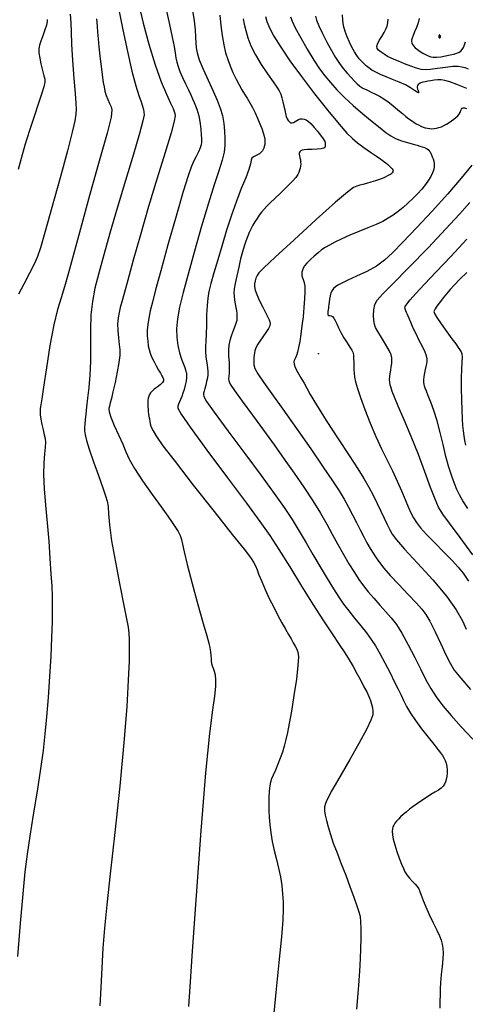
# Model space of a CAD drawing. Extents: x 362093 to 365293, y 1021863 to 1024863.
# Drawn here: x 363310 to 363384, y 1022897 to 1023061 of the extents above; entities that cross this region are included whole.
import ezdxf

# ---------------------------------------------------------------- set-up
doc = ezdxf.new("R2010")
doc.units = 0
doc.header["$MEASUREMENT"] = 0
doc.layers.add('INDEX', color=1, linetype='CONTINUOUS')
doc.layers.add('INTER', color=33, linetype='CONTINUOUS')

msp = doc.modelspace()

# ---------------------------------------------------------------- linework, layer by layer
at = {"layer": 'INDEX', "color": 1, "linetype": 'CONTINUOUS'}
for points, elevation in [([(363330.19, 1023062.85), (363330.87, 1023060), (363331.8, 1023056.51), (363332.84, 1023053.07), (363332.84, 1023053.07), (363333.84, 1023050.28), (363334.73, 1023048.18), (363335.41, 1023046.72), (363335.41, 1023046.72), (363335.83, 1023045.83), (363336.04, 1023045.31), (363336.15, 1023044.99), (363336.15, 1023044.99), (363336.19, 1023044.61), (363336.03, 1023043.71), (363335.51, 1023041.79), (363335.51, 1023041.79), (363334.52, 1023038.51), (363333.21, 1023034.23), (363331.77, 1023029.49), (363331.77, 1023029.49), (363330.41, 1023024.8), (363329.22, 1023020.59), (363328.29, 1023017.24), (363328.29, 1023017.24), (363327.68, 1023015.02), (363327.3, 1023013.65), (363327.05, 1023012.72), (363327.05, 1023012.72), (363326.84, 1023011.88), (363326.68, 1023011), (363326.6, 1023010), (363326.6, 1023010), (363326.64, 1023008.85), (363326.74, 1023007.65), (363326.86, 1023006.56), (363326.86, 1023006.56), (363326.95, 1023005.65), (363326.96, 1023004.73), (363326.83, 1023003.57), (363326.83, 1023003.57), (363326.55, 1023001.99), (363326.18, 1023000.24), (363325.83, 1022998.68), (363325.83, 1022998.68), (363325.57, 1022997.55), (363325.38, 1022996.81), (363325.25, 1022996.3), (363325.25, 1022996.3), (363325.17, 1022995.86), (363325.21, 1022995.31), (363325.49, 1022994.42), (363325.49, 1022994.42), (363326.06, 1022993.07), (363326.77, 1022991.48), (363327.45, 1022989.94), (363327.45, 1022989.94), (363327.97, 1022988.67), (363328.53, 1022987.43), (363329.41, 1022985.89), (363329.41, 1022985.89), (363330.76, 1022983.84), (363332.35, 1022981.58), (363333.84, 1022979.52), (363333.84, 1022979.52), (363334.94, 1022977.99), (363335.71, 1022976.91), (363336.25, 1022976.1), (363336.25, 1022976.1), (363336.67, 1022975.41), (363337, 1022974.76), (363337.23, 1022974.1), (363337.23, 1022974.1), (363337.41, 1022973.3), (363337.67, 1022972.04), (363338.17, 1022969.93), (363338.17, 1022969.93), (363339, 1022966.79), (363339.98, 1022963.25), (363340.86, 1022960.13), (363340.86, 1022960.13), (363341.45, 1022958.06), (363341.78, 1022956.84), (363341.96, 1022956.06), (363341.96, 1022956.06), (363342.07, 1022955.38), (363342.14, 1022954.77), (363342.17, 1022954.24), (363342.2, 1022953.81), (363342.24, 1022953.44), (363342.33, 1022953.08), (363342.33, 1022953.08), (363342.49, 1022952.68), (363342.67, 1022952.19), (363342.83, 1022951.57), (363342.83, 1022951.57), (363342.91, 1022950.75), (363342.88, 1022949.61), (363342.72, 1022948.03), (363342.72, 1022948.03), (363342.39, 1022945.71), (363341.91, 1022941.79), (363341.26, 1022935.23), (363341.26, 1022935.23), (363340.47, 1022925.6), (363339.68, 1022914.86), (363339.03, 1022905.57), (363339.03, 1022905.57), (363338.62, 1022899.64), (363338.41, 1022896.38)], 2400), ([(363351.21, 1023061.1), (363351.45, 1023060.3), (363351.89, 1023059.26), (363352.63, 1023057.86), (363352.63, 1023057.86), (363353.77, 1023056.02), (363355.3, 1023053.76), (363357.2, 1023051.14), (363357.2, 1023051.14), (363359.4, 1023048.27), (363361.6, 1023045.5), (363363.47, 1023043.23), (363363.47, 1023043.23), (363364.76, 1023041.73), (363365.69, 1023040.8), (363366.56, 1023040.09), (363366.56, 1023040.09), (363367.61, 1023039.32), (363368.72, 1023038.55), (363369.7, 1023037.88), (363369.7, 1023037.88), (363370.4, 1023037.39), (363370.88, 1023037.05), (363371.25, 1023036.77), (363371.25, 1023036.77), (363371.57, 1023036.48), (363371.87, 1023036.21), (363372.11, 1023035.97), (363372.11, 1023035.97), (363372.29, 1023035.77), (363372.4, 1023035.6), (363372.45, 1023035.44), (363372.45, 1023035.44), (363372.44, 1023035.29), (363372.32, 1023035.11), (363372.07, 1023034.9), (363372.07, 1023034.9), (363371.63, 1023034.64), (363371.04, 1023034.35), (363370.34, 1023034.06), (363370.34, 1023034.06), (363369.56, 1023033.78), (363368.77, 1023033.53), (363368.04, 1023033.33), (363368.04, 1023033.33), (363367.43, 1023033.18), (363366.91, 1023033.04), (363366.43, 1023032.91), (363366.43, 1023032.91), (363365.89, 1023032.66), (363364.87, 1023031.91), (363362.87, 1023030.21), (363362.87, 1023030.21), (363359.65, 1023027.32), (363355.97, 1023023.96), (363352.82, 1023021.06), (363352.82, 1023021.06), (363350.95, 1023019.3), (363350.12, 1023018.44), (363349.82, 1023018), (363349.82, 1023018), (363349.64, 1023017.58), (363349.5, 1023017.12), (363349.41, 1023016.65), (363349.41, 1023016.65), (363349.4, 1023016.17), (363349.51, 1023015.6), (363349.78, 1023014.84), (363349.78, 1023014.84), (363350.25, 1023013.83), (363350.8, 1023012.73), (363351.29, 1023011.76), (363351.29, 1023011.76), (363351.63, 1023011.07), (363351.83, 1023010.62), (363351.94, 1023010.3), (363351.94, 1023010.3), (363351.99, 1023010.01), (363351.94, 1023009.67), (363351.71, 1023009.19), (363351.71, 1023009.19), (363351.28, 1023008.53), (363350.76, 1023007.79), (363350.27, 1023007.1), (363349.93, 1023006.58), (363349.71, 1023006.18), (363349.57, 1023005.83), (363349.57, 1023005.83), (363349.46, 1023005.49), (363349.38, 1023005.14), (363349.32, 1023004.77), (363349.32, 1023004.77), (363349.29, 1023004.4), (363349.27, 1023004.01), (363349.27, 1023003.61), (363349.27, 1023003.61), (363349.28, 1023003.17), (363349.46, 1023002.56), (363349.94, 1023001.65), (363349.94, 1023001.65), (363350.87, 1023000.27), (363352.26, 1022998.34), (363354.12, 1022995.77), (363354.12, 1022995.77), (363356.39, 1022992.57), (363358.76, 1022989.18), (363360.85, 1022986.14), (363360.85, 1022986.14), (363362.4, 1022983.85), (363363.5, 1022982.16), (363364.33, 1022980.77), (363364.33, 1022980.77), (363365.06, 1022979.46), (363365.73, 1022978.17), (363366.36, 1022976.91), (363366.36, 1022976.91), (363366.98, 1022975.69), (363367.57, 1022974.55), (363368.12, 1022973.52), (363368.12, 1022973.52), (363368.64, 1022972.61), (363369.14, 1022971.8), (363369.64, 1022971.03), (363369.64, 1022971.03), (363370.2, 1022970.25), (363370.93, 1022969.33), (363371.98, 1022968.12), (363371.98, 1022968.12), (363373.42, 1022966.57), (363374.99, 1022964.92), (363376.35, 1022963.5), (363376.35, 1022963.5), (363377.27, 1022962.5), (363377.92, 1022961.63), (363378.58, 1022960.47), (363378.58, 1022960.47), (363379.44, 1022958.73), (363380.4, 1022956.72), (363381.26, 1022954.88), (363381.26, 1022954.88), (363381.94, 1022953.51), (363382.65, 1022952.35), (363383.72, 1022950.98), (363383.72, 1022950.98), (363385.36, 1022949.12)], 2390), ([(363376.8, 1023060.81), (363376.63, 1023060.08), (363376.63, 1023060.08), (363376.36, 1023059.31), (363376.05, 1023058.57), (363375.79, 1023057.95), (363375.62, 1023057.5), (363375.54, 1023057.19), (363375.53, 1023056.94), (363375.53, 1023056.94), (363375.57, 1023056.72), (363375.67, 1023056.48), (363375.86, 1023056.23), (363375.86, 1023056.23), (363376.15, 1023055.93), (363376.52, 1023055.62), (363376.95, 1023055.31), (363376.95, 1023055.31), (363377.41, 1023055.03), (363377.87, 1023054.78), (363378.31, 1023054.58), (363378.31, 1023054.58), (363378.72, 1023054.43), (363379.16, 1023054.34), (363379.71, 1023054.34), (363379.71, 1023054.34), (363380.42, 1023054.42), (363381.2, 1023054.57), (363381.95, 1023054.73), (363381.95, 1023054.73), (363382.57, 1023054.88), (363383.06, 1023055.03), (363383.44, 1023055.18), (363383.44, 1023055.18), (363383.73, 1023055.37), (363383.97, 1023055.62), (363384.17, 1023055.96), (363384.17, 1023055.96), (363384.36, 1023056.43), (363384.53, 1023056.93)], 2380), ([(363384.73, 1023018.54), (363383.6, 1023017.41), (363383.6, 1023017.41), (363382.7, 1023016.48), (363381.97, 1023015.7), (363381.36, 1023014.99), (363381.36, 1023014.99), (363380.81, 1023014.31), (363380.33, 1023013.67), (363379.93, 1023013.13), (363379.93, 1023013.13), (363379.65, 1023012.73), (363379.46, 1023012.45), (363379.33, 1023012.23), (363379.33, 1023012.23), (363379.25, 1023012.04), (363379.34, 1023011.69), (363379.72, 1023011.03), (363379.72, 1023011.03), (363380.46, 1023009.95), (363381.39, 1023008.67), (363382.26, 1023007.49), (363382.26, 1023007.49), (363382.89, 1023006.63), (363383.31, 1023006.06), (363383.59, 1023005.67), (363383.59, 1023005.67), (363383.79, 1023005.34), (363383.93, 1023004.96), (363383.98, 1023004.41), (363383.98, 1023004.41), (363383.93, 1023003.58), (363383.85, 1023002.45), (363383.79, 1023000.98), (363383.79, 1023000.98), (363383.79, 1022999.21), (363383.84, 1022997.33), (363383.91, 1022995.59), (363383.91, 1022995.59), (363383.97, 1022994.19), (363384.04, 1022993.08), (363384.12, 1022992.16), (363384.12, 1022992.16), (363384.22, 1022991.34), (363384.35, 1022990.55), (363384.53, 1022989.76)], 2380)]:
    msp.add_lwpolyline(points, dxfattribs=dict(at, elevation=elevation))
at = {"layer": 'INTER', "linetype": 'CONTINUOUS'}
for points, elevation in [([(363326.88, 1023061.96), (363327.47, 1023058.9), (363328.23, 1023055.32), (363329, 1023052.02), (363329, 1023052.02), (363329.65, 1023049.6), (363330.15, 1023047.99), (363330.52, 1023046.93), (363330.52, 1023046.93), (363330.76, 1023046.19), (363330.91, 1023045.65), (363330.99, 1023045.22), (363330.99, 1023045.22), (363331, 1023044.74), (363330.81, 1023043.74), (363330.26, 1023041.67), (363329.24, 1023038.19), (363327.93, 1023033.81), (363326.56, 1023029.24), (363326.56, 1023029.24), (363325.34, 1023025.07), (363324.31, 1023021.44), (363323.47, 1023018.4), (363323.47, 1023018.4), (363322.84, 1023015.91), (363322.4, 1023013.71), (363322.16, 1023011.48), (363322.16, 1023011.48), (363322.09, 1023008.97), (363322.11, 1023006.32), (363322.1, 1023003.74), (363322.1, 1023003.74), (363321.99, 1023001.42), (363321.8, 1022999.38), (363321.6, 1022997.63), (363321.6, 1022997.63), (363321.43, 1022996.16), (363321.3, 1022994.96), (363321.2, 1022994.01), (363321.2, 1022994.01), (363321.13, 1022993.3), (363321.1, 1022992.72), (363321.12, 1022992.17), (363321.12, 1022992.17), (363321.21, 1022991.52), (363321.43, 1022990.57), (363321.88, 1022989.1), (363321.88, 1022989.1), (363322.59, 1022987.02), (363323.4, 1022984.71), (363324.12, 1022982.71), (363324.12, 1022982.71), (363324.61, 1022981.37), (363324.88, 1022980.45), (363325.01, 1022979.57), (363325.01, 1022979.57), (363325.09, 1022978.35), (363325.25, 1022976.54), (363325.6, 1022973.89), (363325.6, 1022973.89), (363326.24, 1022970.32), (363326.99, 1022966.47), (363327.67, 1022963.12), (363327.67, 1022963.12), (363328.11, 1022960.87), (363328.35, 1022959.48), (363328.46, 1022958.48), (363328.46, 1022958.48), (363328.53, 1022957.44), (363328.55, 1022956.01), (363328.51, 1022953.86), (363328.51, 1022953.86), (363328.39, 1022950.66), (363328.14, 1022946.21), (363327.67, 1022940.32), (363327.67, 1022940.32), (363326.96, 1022933.04), (363326.15, 1022925.34), (363325.39, 1022918.45), (363325.39, 1022918.45), (363324.81, 1022913.26), (363324.42, 1022909.38), (363324.15, 1022906.08), (363324.15, 1022906.08), (363323.96, 1022902.81), (363323.82, 1022899.55), (363323.67, 1022896.45)], 2402), ([(363334.71, 1023062.27), (363335.24, 1023059.8), (363335.71, 1023057.67), (363335.71, 1023057.67), (363336.02, 1023056.12), (363336.19, 1023055.06), (363336.31, 1023054.26), (363336.31, 1023054.26), (363336.46, 1023053.55), (363336.67, 1023052.81), (363336.98, 1023051.96), (363336.98, 1023051.96), (363337.42, 1023050.97), (363337.92, 1023049.91), (363338.4, 1023048.93), (363338.4, 1023048.93), (363338.79, 1023048.11), (363339.1, 1023047.44), (363339.36, 1023046.83), (363339.58, 1023046.25), (363339.78, 1023045.69), (363339.96, 1023045.14), (363339.96, 1023045.14), (363340.1, 1023044.58), (363340.23, 1023043.98), (363340.34, 1023043.27), (363340.34, 1023043.27), (363340.44, 1023042.4), (363340.52, 1023041.51), (363340.57, 1023040.74), (363340.57, 1023040.74), (363340.58, 1023040.19), (363340.52, 1023039.75), (363340.35, 1023039.26), (363340.35, 1023039.26), (363340.05, 1023038.61), (363339.66, 1023037.82), (363339.25, 1023036.99), (363339.25, 1023036.99), (363338.85, 1023036.07), (363338.34, 1023034.6), (363337.53, 1023031.98), (363337.53, 1023031.98), (363336.34, 1023027.89), (363334.99, 1023023.14), (363333.78, 1023018.79), (363333.78, 1023018.79), (363332.92, 1023015.66), (363332.39, 1023013.58), (363332.04, 1023012.13), (363332.04, 1023012.13), (363331.79, 1023010.94), (363331.62, 1023009.89), (363331.54, 1023008.92), (363331.54, 1023008.92), (363331.55, 1023007.98), (363331.62, 1023007.11), (363331.72, 1023006.34), (363331.72, 1023006.34), (363331.85, 1023005.7), (363332.01, 1023005.11), (363332.27, 1023004.48), (363332.27, 1023004.48), (363332.63, 1023003.74), (363333.05, 1023002.97), (363333.44, 1023002.28), (363333.44, 1023002.28), (363333.74, 1023001.74), (363333.96, 1023001.33), (363334.13, 1023001.03), (363334.13, 1023001.03), (363334.24, 1023000.77), (363334.25, 1023000.51), (363334.08, 1023000.21), (363334.08, 1023000.21), (363333.7, 1022999.85), (363333.2, 1022999.45), (363332.71, 1022999.08), (363332.71, 1022999.08), (363332.35, 1022998.76), (363332.1, 1022998.48), (363331.93, 1022998.21), (363331.93, 1022998.21), (363331.8, 1022997.92), (363331.7, 1022997.61), (363331.65, 1022997.27), (363331.65, 1022997.27), (363331.62, 1022996.91), (363331.63, 1022996.53), (363331.65, 1022996.15), (363331.65, 1022996.15), (363331.68, 1022995.76), (363331.72, 1022995.36), (363331.77, 1022994.96), (363331.77, 1022994.96), (363331.83, 1022994.55), (363331.89, 1022994.15), (363331.96, 1022993.73), (363331.96, 1022993.73), (363332.05, 1022993.31), (363332.22, 1022992.8), (363332.52, 1022992.16), (363332.52, 1022992.16), (363333.06, 1022991.24), (363334.16, 1022989.68), (363336.16, 1022987.04), (363336.16, 1022987.04), (363339.21, 1022983.13), (363342.67, 1022978.74), (363345.7, 1022974.93), (363345.7, 1022974.93), (363347.66, 1022972.46), (363348.72, 1022971.09), (363349.24, 1022970.32), (363349.24, 1022970.32), (363349.55, 1022969.71), (363349.81, 1022969.06), (363350.12, 1022968.22), (363350.59, 1022967.09), (363351.18, 1022965.74), (363351.86, 1022964.28), (363351.86, 1022964.28), (363352.59, 1022962.82), (363353.3, 1022961.44), (363353.97, 1022960.2), (363353.97, 1022960.2), (363354.55, 1022959.16), (363355.04, 1022958.3), (363355.47, 1022957.55), (363355.47, 1022957.55), (363355.84, 1022956.9), (363356.16, 1022956.32), (363356.42, 1022955.82), (363356.42, 1022955.82), (363356.62, 1022955.34), (363356.71, 1022954.57), (363356.63, 1022953.14), (363356.63, 1022953.14), (363356.36, 1022950.85), (363355.96, 1022948.11), (363355.54, 1022945.51), (363355.54, 1022945.51), (363355.19, 1022943.49), (363354.89, 1022941.98), (363354.61, 1022940.78), (363354.61, 1022940.78), (363354.34, 1022939.7), (363354.04, 1022938.69), (363353.69, 1022937.69), (363353.69, 1022937.69), (363353.28, 1022936.67), (363352.87, 1022935.7), (363352.5, 1022934.88), (363352.5, 1022934.88), (363352.23, 1022934.26), (363352.05, 1022933.71), (363351.93, 1022933.07), (363351.93, 1022933.07), (363351.85, 1022932.2), (363351.8, 1022931.17), (363351.78, 1022930.07), (363351.78, 1022930.07), (363351.79, 1022928.99), (363351.84, 1022927.88), (363351.94, 1022926.66), (363351.94, 1022926.66), (363352.11, 1022925.29), (363352.35, 1022923.82), (363352.66, 1022922.31), (363352.66, 1022922.31), (363353.03, 1022920.84), (363353.41, 1022919.39), (363353.73, 1022917.95), (363353.73, 1022917.95), (363353.95, 1022916.51), (363354.07, 1022915.11), (363354.14, 1022913.81), (363354.14, 1022913.81), (363354.16, 1022912.54), (363354.1, 1022910.79), (363353.88, 1022907.94), (363353.88, 1022907.94), (363353.47, 1022903.66), (363352.97, 1022898.71), (363352.49, 1022894.17)], 2398), ([(363339.09, 1023062.14), (363339.34, 1023060.41), (363339.34, 1023060.41), (363339.49, 1023058.93), (363339.58, 1023057.71), (363339.63, 1023056.74), (363339.63, 1023056.74), (363339.68, 1023055.93), (363339.84, 1023055.08), (363340.21, 1023053.94), (363340.21, 1023053.94), (363340.86, 1023052.35), (363341.68, 1023050.51), (363342.5, 1023048.72), (363342.5, 1023048.72), (363343.17, 1023047.2), (363343.68, 1023045.89), (363344.05, 1023044.63), (363344.05, 1023044.63), (363344.28, 1023043.33), (363344.41, 1023042.02), (363344.46, 1023040.8), (363344.46, 1023040.8), (363344.44, 1023039.69), (363344.32, 1023038.56), (363344.01, 1023037.21), (363344.01, 1023037.21), (363343.47, 1023035.44), (363342.7, 1023033.11), (363341.73, 1023030.05), (363341.73, 1023030.05), (363340.58, 1023026.22), (363339.4, 1023022.09), (363338.34, 1023018.26), (363338.34, 1023018.26), (363337.51, 1023015.17), (363336.92, 1023012.75), (363336.56, 1023010.8), (363336.56, 1023010.8), (363336.41, 1023009.14), (363336.44, 1023007.68), (363336.62, 1023006.37), (363336.62, 1023006.37), (363336.91, 1023005.15), (363337.26, 1023004.09), (363337.57, 1023003.26), (363337.57, 1023003.26), (363337.78, 1023002.69), (363337.91, 1023002.33), (363337.99, 1023002.06), (363337.99, 1023002.06), (363338.06, 1023001.8), (363338.1, 1023001.48), (363338.08, 1023001.04), (363338.08, 1023001.04), (363338, 1023000.44), (363337.86, 1022999.75), (363337.67, 1022999.06), (363337.47, 1022998.44), (363337.27, 1022997.89), (363337.07, 1022997.41), (363337.07, 1022997.41), (363336.9, 1022996.98), (363336.76, 1022996.61), (363336.64, 1022996.3), (363336.64, 1022996.3), (363336.64, 1022995.93), (363337.16, 1022994.97), (363338.68, 1022992.76), (363338.68, 1022992.76), (363341.47, 1022988.95), (363344.88, 1022984.37), (363348.04, 1022980.14), (363348.04, 1022980.14), (363350.3, 1022977.09), (363351.93, 1022974.77), (363353.46, 1022972.44), (363353.46, 1022972.44), (363355.26, 1022969.54), (363357.23, 1022966.31), (363359.17, 1022963.19), (363359.17, 1022963.19), (363360.88, 1022960.54), (363362.33, 1022958.37), (363363.5, 1022956.62), (363363.5, 1022956.62), (363364.42, 1022955.23), (363365.15, 1022954.05), (363365.81, 1022952.94), (363365.81, 1022952.94), (363366.45, 1022951.79), (363367.07, 1022950.64), (363367.62, 1022949.59), (363367.62, 1022949.59), (363368.07, 1022948.71), (363368.42, 1022947.97), (363368.69, 1022947.31), (363368.69, 1022947.31), (363368.89, 1022946.68), (363369.02, 1022946.07), (363369.09, 1022945.5), (363369.09, 1022945.5), (363369.07, 1022944.9), (363368.78, 1022943.99), (363368.05, 1022942.46), (363368.05, 1022942.46), (363366.78, 1022940.13), (363365.25, 1022937.45), (363363.83, 1022935), (363363.83, 1022935), (363362.82, 1022933.26), (363362.17, 1022932.12), (363361.74, 1022931.34), (363361.74, 1022931.34), (363361.42, 1022930.72), (363361.19, 1022930.16), (363361.07, 1022929.59), (363361.07, 1022929.59), (363361.07, 1022928.95), (363361.18, 1022928.19), (363361.38, 1022927.3), (363361.38, 1022927.3), (363361.65, 1022926.25), (363362.02, 1022925.01), (363362.51, 1022923.57), (363362.51, 1022923.57), (363363.13, 1022921.92), (363363.84, 1022920.12), (363364.58, 1022918.23), (363364.58, 1022918.23), (363365.29, 1022916.33), (363365.93, 1022914.58), (363366.44, 1022913.14), (363366.44, 1022913.14), (363366.77, 1022912.12), (363366.96, 1022911.32), (363367.06, 1022910.48), (363367.06, 1022910.48), (363367.11, 1022909.35), (363367.11, 1022907.82), (363367.05, 1022905.78), (363367.05, 1022905.78), (363366.93, 1022903.14), (363366.72, 1022899.87), (363366.38, 1022895.92)], 2396), ([(363323.08, 1023060.72), (363323.2, 1023059.54), (363323.27, 1023058.52), (363323.35, 1023057.41), (363323.35, 1023057.41), (363323.48, 1023056.06), (363323.65, 1023054.58), (363323.82, 1023053.17), (363323.82, 1023053.17), (363323.97, 1023051.99), (363324.1, 1023051), (363324.22, 1023050.16), (363324.22, 1023050.16), (363324.35, 1023049.4), (363324.5, 1023048.69), (363324.7, 1023048), (363324.7, 1023048), (363324.97, 1023047.3), (363325.26, 1023046.64), (363325.51, 1023046.1), (363325.51, 1023046.1), (363325.66, 1023045.58), (363325.51, 1023044.4), (363324.85, 1023041.72), (363324.85, 1023041.72), (363323.56, 1023037.04), (363321.95, 1023031.31), (363320.41, 1023025.8), (363320.41, 1023025.8), (363319.26, 1023021.54), (363318.43, 1023018.44), (363317.79, 1023016.16), (363317.79, 1023016.16), (363317.19, 1023014.3), (363316.59, 1023012.37), (363315.98, 1023009.83), (363315.98, 1023009.83), (363315.35, 1023006.38), (363314.75, 1023002.63), (363314.28, 1022999.46), (363314.28, 1022999.46), (363313.98, 1022997.49), (363313.82, 1022996.47), (363313.74, 1022995.9), (363313.74, 1022995.9), (363313.7, 1022995.4), (363313.71, 1022994.81), (363313.8, 1022994.11), (363313.8, 1022994.11), (363313.98, 1022993.25), (363314.2, 1022992.35), (363314.4, 1022991.53), (363314.4, 1022991.53), (363314.53, 1022990.87), (363314.59, 1022990.24), (363314.55, 1022989.45), (363314.55, 1022989.45), (363314.44, 1022988.34), (363314.32, 1022986.85), (363314.29, 1022984.92), (363314.29, 1022984.92), (363314.4, 1022982.54), (363314.63, 1022979.8), (363314.89, 1022976.84), (363315.14, 1022973.8), (363315.34, 1022970.9), (363315.51, 1022968.37), (363315.51, 1022968.37), (363315.63, 1022966.34), (363315.7, 1022964.56), (363315.73, 1022962.69), (363315.73, 1022962.69), (363315.7, 1022960.42), (363315.62, 1022957.74), (363315.47, 1022954.66), (363315.47, 1022954.66), (363315.27, 1022951.26), (363315.02, 1022947.79), (363314.77, 1022944.55), (363314.77, 1022944.55), (363314.51, 1022941.72), (363314.2, 1022938.98), (363313.78, 1022935.9), (363313.78, 1022935.9), (363313.21, 1022932.21), (363312.57, 1022928.29), (363311.98, 1022924.69), (363311.98, 1022924.69), (363311.53, 1022921.71), (363311.17, 1022918.78), (363310.82, 1022915.13), (363310.82, 1022915.13), (363310.41, 1022910.23), (363309.96, 1022904.71)], 2404), ([(363314.86, 1023060.64), (363314.89, 1023060.28), (363314.79, 1023059.71), (363314.79, 1023059.71), (363314.52, 1023058.88), (363314.17, 1023057.92), (363313.84, 1023057.03), (363313.84, 1023057.03), (363313.61, 1023056.35), (363313.5, 1023055.76), (363313.51, 1023055.09), (363313.51, 1023055.09), (363313.64, 1023054.2), (363313.84, 1023053.24), (363314.04, 1023052.36), (363314.04, 1023052.36), (363314.2, 1023051.72), (363314.32, 1023051.27), (363314.42, 1023050.94), (363314.42, 1023050.94), (363314.49, 1023050.63), (363314.48, 1023050.18), (363314.31, 1023049.42), (363314.31, 1023049.42), (363313.93, 1023048.21), (363313.38, 1023046.56), (363312.69, 1023044.5), (363312.69, 1023044.5), (363311.94, 1023042.13), (363311.19, 1023039.69), (363310.54, 1023037.48), (363310.54, 1023037.48), (363310.03, 1023035.69)], 2408), ([(363318.72, 1023061.49), (363318.83, 1023060.09), (363318.87, 1023058.56), (363318.93, 1023056.53), (363318.93, 1023056.53), (363319.1, 1023053.79), (363319.32, 1023050.83), (363319.52, 1023048.31), (363319.52, 1023048.31), (363319.66, 1023046.69), (363319.7, 1023045.71), (363319.65, 1023044.88), (363319.65, 1023044.88), (363319.48, 1023043.75), (363319.07, 1023041.87), (363318.28, 1023038.77), (363318.28, 1023038.77), (363317.06, 1023034.29), (363315.68, 1023029.36), (363314.5, 1023025.19), (363314.5, 1023025.19), (363313.77, 1023022.64), (363313.29, 1023021.2), (363312.76, 1023020.01), (363312.76, 1023020.01), (363311.93, 1023018.4), (363310.97, 1023016.57), (363310.1, 1023014.91)], 2406), ([(363343.65, 1023061.33), (363343.81, 1023059.63), (363344.03, 1023057.94), (363344.3, 1023056.4), (363344.3, 1023056.4), (363344.59, 1023055.1), (363344.93, 1023053.98), (363345.33, 1023052.91), (363345.33, 1023052.91), (363345.8, 1023051.8), (363346.32, 1023050.71), (363346.83, 1023049.73), (363346.83, 1023049.73), (363347.31, 1023048.91), (363347.75, 1023048.2), (363348.18, 1023047.51), (363348.18, 1023047.51), (363348.61, 1023046.77), (363349.05, 1023045.97), (363349.48, 1023045.11), (363349.48, 1023045.11), (363349.9, 1023044.2), (363350.28, 1023043.29), (363350.6, 1023042.46), (363350.6, 1023042.46), (363350.84, 1023041.77), (363351, 1023041.19), (363351.09, 1023040.69), (363351.09, 1023040.69), (363351.11, 1023040.24), (363351.09, 1023039.83), (363351.03, 1023039.49), (363351.03, 1023039.49), (363350.96, 1023039.21), (363350.86, 1023038.97), (363350.71, 1023038.75), (363350.71, 1023038.75), (363350.5, 1023038.52), (363350.23, 1023038.29), (363349.91, 1023038.09), (363349.91, 1023038.09), (363349.54, 1023037.94), (363349.2, 1023037.79), (363348.95, 1023037.56), (363348.95, 1023037.56), (363348.84, 1023037.2), (363348.73, 1023036.61), (363348.47, 1023035.66), (363348.47, 1023035.66), (363347.93, 1023034.27), (363347.2, 1023032.49), (363346.37, 1023030.39), (363346.37, 1023030.39), (363345.55, 1023028.04), (363344.75, 1023025.56), (363343.99, 1023023.05), (363343.99, 1023023.05), (363343.28, 1023020.63), (363342.65, 1023018.45), (363342.15, 1023016.67), (363342.15, 1023016.67), (363341.81, 1023015.34), (363341.6, 1023014.23), (363341.49, 1023013.01), (363341.49, 1023013.01), (363341.43, 1023011.46), (363341.39, 1023009.78), (363341.35, 1023008.26), (363341.29, 1023007.1), (363341.24, 1023006.2), (363341.25, 1023005.36), (363341.25, 1023005.36), (363341.32, 1023004.43), (363341.44, 1023003.49), (363341.55, 1023002.66), (363341.55, 1023002.66), (363341.62, 1023002.02), (363341.62, 1023001.5), (363341.56, 1023000.99), (363341.56, 1023000.99), (363341.43, 1023000.4), (363341.27, 1022999.78), (363341.11, 1022999.22), (363341.11, 1022999.22), (363340.99, 1022998.79), (363340.93, 1022998.45), (363340.89, 1022998.19), (363340.89, 1022998.19), (363340.96, 1022997.87), (363341.43, 1022997.06), (363342.69, 1022995.26), (363342.69, 1022995.26), (363344.96, 1022992.18), (363347.78, 1022988.4), (363350.51, 1022984.72), (363350.51, 1022984.72), (363352.68, 1022981.76), (363354.33, 1022979.41), (363355.66, 1022977.4), (363355.66, 1022977.4), (363356.85, 1022975.47), (363357.98, 1022973.55), (363359.13, 1022971.58), (363359.13, 1022971.58), (363360.33, 1022969.55), (363361.51, 1022967.58), (363362.57, 1022965.86), (363362.57, 1022965.86), (363363.45, 1022964.48), (363364.23, 1022963.31), (363365.07, 1022962.19), (363365.07, 1022962.19), (363366.04, 1022960.97), (363367.07, 1022959.72), (363368.03, 1022958.53), (363368.03, 1022958.53), (363368.82, 1022957.47), (363369.52, 1022956.4), (363370.25, 1022955.14), (363370.25, 1022955.14), (363371.09, 1022953.57), (363371.95, 1022951.89), (363372.72, 1022950.35), (363372.72, 1022950.35), (363373.31, 1022949.15), (363373.78, 1022948.18), (363374.22, 1022947.28), (363374.22, 1022947.28), (363374.72, 1022946.31), (363375.36, 1022945.21), (363376.18, 1022943.96), (363376.18, 1022943.96), (363377.21, 1022942.56), (363378.29, 1022941.18), (363379.24, 1022940), (363379.24, 1022940), (363379.92, 1022939.16), (363380.37, 1022938.57), (363380.68, 1022938.13), (363380.68, 1022938.13), (363380.93, 1022937.73), (363381.13, 1022937.31), (363381.29, 1022936.84), (363381.29, 1022936.84), (363381.4, 1022936.31), (363381.46, 1022935.74), (363381.47, 1022935.17), (363381.47, 1022935.17), (363381.42, 1022934.64), (363381.32, 1022934.16), (363381.19, 1022933.74), (363381.19, 1022933.74), (363381.03, 1022933.36), (363380.79, 1022933.02), (363380.46, 1022932.7), (363380.46, 1022932.7), (363380, 1022932.37), (363379.41, 1022932.02), (363378.74, 1022931.62), (363378.74, 1022931.62), (363378.01, 1022931.16), (363377.25, 1022930.66), (363376.51, 1022930.15), (363376.51, 1022930.15), (363375.83, 1022929.65), (363375.21, 1022929.18), (363374.65, 1022928.73), (363374.16, 1022928.31), (363373.72, 1022927.91), (363373.34, 1022927.54), (363373.34, 1022927.54), (363373.02, 1022927.19), (363372.77, 1022926.86), (363372.57, 1022926.56), (363372.57, 1022926.56), (363372.43, 1022926.27), (363372.35, 1022925.95), (363372.33, 1022925.53), (363372.33, 1022925.53), (363372.37, 1022924.95), (363372.49, 1022924.21), (363372.73, 1022923.28), (363372.73, 1022923.28), (363373.09, 1022922.17), (363373.5, 1022921.03), (363373.88, 1022920.04), (363373.88, 1022920.04), (363374.17, 1022919.31), (363374.43, 1022918.76), (363374.76, 1022918.27), (363374.76, 1022918.27), (363375.2, 1022917.73), (363375.7, 1022917.19), (363376.15, 1022916.71), (363376.15, 1022916.71), (363376.49, 1022916.32), (363376.73, 1022915.96), (363376.94, 1022915.51), (363376.94, 1022915.51), (363377.16, 1022914.88), (363377.45, 1022914.03), (363377.89, 1022912.95), (363377.89, 1022912.95), (363378.49, 1022911.65), (363379.15, 1022910.3), (363379.75, 1022909.07), (363379.75, 1022909.07), (363380.18, 1022908.12), (363380.45, 1022907.38), (363380.63, 1022906.73), (363380.63, 1022906.73), (363380.75, 1022906.07), (363380.8, 1022905.29), (363380.77, 1022904.3), (363380.77, 1022904.3), (363380.65, 1022903.04), (363380.49, 1022901.67), (363380.36, 1022900.36), (363380.36, 1022900.36), (363380.3, 1022899.27), (363380.28, 1022898.28), (363380.27, 1022897.27), (363380.27, 1022897.27), (363380.23, 1022896.06)], 2394), ([(363347.53, 1023060.71), (363347.7, 1023059.83), (363347.95, 1023058.79), (363347.95, 1023058.79), (363348.3, 1023057.59), (363348.81, 1023056.23), (363349.54, 1023054.73), (363349.54, 1023054.73), (363350.52, 1023053.12), (363351.58, 1023051.57), (363352.51, 1023050.28), (363352.51, 1023050.28), (363353.13, 1023049.38), (363353.51, 1023048.75), (363353.75, 1023048.2), (363353.75, 1023048.2), (363353.95, 1023047.58), (363354.13, 1023046.9), (363354.28, 1023046.22), (363354.28, 1023046.22), (363354.42, 1023045.58), (363354.55, 1023045.01), (363354.68, 1023044.51), (363354.68, 1023044.51), (363354.84, 1023044.1), (363355.01, 1023043.79), (363355.2, 1023043.57), (363355.2, 1023043.57), (363355.41, 1023043.45), (363355.64, 1023043.42), (363355.88, 1023043.49), (363355.88, 1023043.49), (363356.15, 1023043.64), (363356.43, 1023043.82), (363356.72, 1023043.99), (363356.72, 1023043.99), (363357.03, 1023044.09), (363357.34, 1023044.11), (363357.66, 1023044.05), (363357.66, 1023044.05), (363357.99, 1023043.91), (363358.36, 1023043.65), (363358.8, 1023043.25), (363358.8, 1023043.25), (363359.32, 1023042.68), (363359.86, 1023042.04), (363360.34, 1023041.44), (363360.7, 1023040.96), (363360.95, 1023040.6), (363361.09, 1023040.31), (363361.09, 1023040.31), (363361.17, 1023040.03), (363361.18, 1023039.78), (363361.16, 1023039.55), (363361.16, 1023039.55), (363361.1, 1023039.35), (363360.91, 1023039.2), (363360.5, 1023039.09), (363360.5, 1023039.09), (363359.81, 1023039.03), (363358.98, 1023039.01), (363358.22, 1023038.99), (363358.22, 1023038.99), (363357.67, 1023038.95), (363357.31, 1023038.88), (363357.08, 1023038.78), (363357.08, 1023038.78), (363356.92, 1023038.63), (363356.84, 1023038.44), (363356.82, 1023038.19), (363356.82, 1023038.19), (363356.87, 1023037.91), (363356.95, 1023037.59), (363357.03, 1023037.25), (363357.03, 1023037.25), (363357.07, 1023036.91), (363357.09, 1023036.57), (363357.07, 1023036.23), (363357.07, 1023036.23), (363357.01, 1023035.88), (363356.91, 1023035.54), (363356.79, 1023035.19), (363356.79, 1023035.19), (363356.6, 1023034.82), (363356.28, 1023034.35), (363355.7, 1023033.7), (363355.7, 1023033.7), (363354.8, 1023032.8), (363353.76, 1023031.79), (363352.78, 1023030.85), (363352.78, 1023030.85), (363352.02, 1023030.11), (363351.45, 1023029.54), (363350.99, 1023029.04), (363350.99, 1023029.04), (363350.57, 1023028.55), (363350.18, 1023028.04), (363349.81, 1023027.52), (363349.81, 1023027.52), (363349.47, 1023026.98), (363349.14, 1023026.42), (363348.83, 1023025.82), (363348.83, 1023025.82), (363348.53, 1023025.17), (363348.24, 1023024.47), (363347.96, 1023023.72), (363347.96, 1023023.72), (363347.68, 1023022.91), (363347.4, 1023021.96), (363347.09, 1023020.8), (363347.09, 1023020.8), (363346.76, 1023019.39), (363346.45, 1023017.94), (363346.19, 1023016.68), (363346.19, 1023016.68), (363346.03, 1023015.78), (363345.97, 1023015.13), (363346, 1023014.56), (363346, 1023014.56), (363346.08, 1023013.94), (363346.2, 1023013.28), (363346.31, 1023012.67), (363346.31, 1023012.67), (363346.4, 1023012.14), (363346.45, 1023011.69), (363346.48, 1023011.3), (363346.48, 1023011.3), (363346.48, 1023010.94), (363346.44, 1023010.54), (363346.31, 1023010.05), (363346.31, 1023010.05), (363346.08, 1023009.41), (363345.8, 1023008.68), (363345.51, 1023007.93), (363345.51, 1023007.93), (363345.28, 1023007.2), (363345.12, 1023006.45), (363345.06, 1023005.6), (363345.06, 1023005.6), (363345.08, 1023004.6), (363345.15, 1023003.55), (363345.2, 1023002.6), (363345.2, 1023002.6), (363345.19, 1023001.84), (363345.14, 1023001.27), (363345.09, 1023000.85), (363345.11, 1023000.49), (363345.37, 1022999.93), (363346.07, 1022998.86), (363346.07, 1022998.86), (363347.35, 1022997.08), (363349.04, 1022994.78), (363350.87, 1022992.29), (363350.87, 1022992.29), (363352.64, 1022989.84), (363354.33, 1022987.47), (363355.98, 1022985.12), (363355.98, 1022985.12), (363357.58, 1022982.78), (363359.08, 1022980.53), (363360.38, 1022978.46), (363360.38, 1022978.46), (363361.44, 1022976.64), (363362.34, 1022974.98), (363363.22, 1022973.35), (363363.22, 1022973.35), (363364.16, 1022971.68), (363365.12, 1022970.06), (363366.02, 1022968.61), (363366.02, 1022968.61), (363366.78, 1022967.42), (363367.51, 1022966.4), (363368.31, 1022965.39), (363368.31, 1022965.39), (363369.25, 1022964.3), (363370.26, 1022963.16), (363371.25, 1022962.06), (363371.25, 1022962.06), (363372.15, 1022961.04), (363373.01, 1022959.92), (363373.93, 1022958.47), (363373.93, 1022958.47), (363374.98, 1022956.58), (363376.07, 1022954.46), (363377.08, 1022952.43), (363377.08, 1022952.43), (363377.93, 1022950.74), (363378.73, 1022949.29), (363379.63, 1022947.89), (363379.63, 1022947.89), (363380.75, 1022946.41), (363382.14, 1022944.77), (363383.82, 1022942.92), (363383.82, 1022942.92), (363385.76, 1022940.88)], 2392), ([(363355.37, 1023061.05), (363355.64, 1023060.36), (363356.19, 1023059.25), (363356.19, 1023059.25), (363357.09, 1023057.6), (363358.18, 1023055.68), (363359.28, 1023053.86), (363359.28, 1023053.86), (363360.23, 1023052.41), (363361.1, 1023051.24), (363362.03, 1023050.14), (363362.03, 1023050.14), (363363.12, 1023048.94), (363364.38, 1023047.65), (363365.81, 1023046.3), (363365.81, 1023046.3), (363367.4, 1023044.94), (363368.96, 1023043.66), (363370.29, 1023042.6), (363371.28, 1023041.82), (363372.07, 1023041.26), (363372.87, 1023040.84), (363372.87, 1023040.84), (363373.84, 1023040.46), (363374.86, 1023040.13), (363375.78, 1023039.87), (363375.78, 1023039.87), (363376.46, 1023039.69), (363376.94, 1023039.56), (363377.32, 1023039.44), (363377.32, 1023039.44), (363377.68, 1023039.3), (363378.01, 1023039.14), (363378.28, 1023038.97), (363378.28, 1023038.97), (363378.48, 1023038.79), (363378.63, 1023038.58), (363378.75, 1023038.35), (363378.75, 1023038.35), (363378.87, 1023038.08), (363378.99, 1023037.78), (363379.11, 1023037.44), (363379.11, 1023037.44), (363379.22, 1023037.06), (363379.31, 1023036.64), (363379.32, 1023036.18), (363379.32, 1023036.18), (363379.23, 1023035.67), (363379.04, 1023035.11), (363378.75, 1023034.51), (363378.75, 1023034.51), (363378.35, 1023033.86), (363377.84, 1023033.16), (363377.23, 1023032.41), (363377.23, 1023032.41), (363376.53, 1023031.63), (363375.75, 1023030.83), (363374.94, 1023030.06), (363374.94, 1023030.06), (363374.12, 1023029.34), (363373.31, 1023028.68), (363372.49, 1023028.09), (363372.49, 1023028.09), (363371.66, 1023027.55), (363370.74, 1023027.03), (363369.62, 1023026.5), (363369.62, 1023026.5), (363368.24, 1023025.93), (363366.74, 1023025.34), (363365.25, 1023024.73), (363365.25, 1023024.73), (363363.92, 1023024.13), (363362.79, 1023023.57), (363361.87, 1023023.08), (363361.87, 1023023.08), (363361.16, 1023022.67), (363360.57, 1023022.28), (363359.99, 1023021.82), (363359.99, 1023021.82), (363359.34, 1023021.26), (363358.69, 1023020.66), (363358.13, 1023020.08), (363358.13, 1023020.08), (363357.74, 1023019.61), (363357.5, 1023019.23), (363357.36, 1023018.89), (363357.36, 1023018.89), (363357.28, 1023018.56), (363357.26, 1023018.25), (363357.3, 1023017.94), (363357.3, 1023017.94), (363357.39, 1023017.64), (363357.5, 1023017.34), (363357.62, 1023017.02), (363357.62, 1023017.02), (363357.72, 1023016.66), (363357.78, 1023016.13), (363357.79, 1023015.32), (363357.79, 1023015.32), (363357.73, 1023014.14), (363357.62, 1023012.7), (363357.47, 1023011.16), (363357.47, 1023011.16), (363357.29, 1023009.66), (363357.11, 1023008.28), (363356.92, 1023007.06), (363356.92, 1023007.06), (363356.73, 1023006.06), (363356.55, 1023005.27), (363356.38, 1023004.69), (363356.38, 1023004.69), (363356.23, 1023004.33), (363356.1, 1023004.1), (363355.99, 1023003.9), (363355.99, 1023003.9), (363355.93, 1023003.64), (363355.97, 1023003.26), (363356.18, 1023002.69), (363356.6, 1023001.9), (363357.13, 1023001), (363357.64, 1023000.11), (363357.64, 1023000.11), (363358.08, 1022999.29), (363358.66, 1022998.2), (363359.7, 1022996.48), (363359.7, 1022996.48), (363361.35, 1022993.88), (363363.31, 1022990.86), (363365.16, 1022988.04), (363365.16, 1022988.04), (363366.57, 1022985.87), (363367.6, 1022984.22), (363368.42, 1022982.82), (363368.42, 1022982.82), (363369.15, 1022981.44), (363369.82, 1022980.07), (363370.43, 1022978.78), (363370.43, 1022978.78), (363370.98, 1022977.61), (363371.47, 1022976.58), (363371.9, 1022975.72), (363371.9, 1022975.72), (363372.33, 1022974.97), (363373.05, 1022974.01), (363374.39, 1022972.48), (363374.39, 1022972.48), (363376.55, 1022970.15), (363379.08, 1022967.36), (363381.38, 1022964.64), (363381.38, 1022964.64), (363382.99, 1022962.36), (363384, 1022960.56), (363384.64, 1022959.14)], 2388), ([(363359.52, 1023061.16), (363359.73, 1023060.51), (363360.13, 1023059.57), (363360.13, 1023059.57), (363360.72, 1023058.3), (363361.45, 1023056.85), (363362.2, 1023055.46), (363362.2, 1023055.46), (363362.89, 1023054.29), (363363.53, 1023053.31), (363364.17, 1023052.46), (363364.17, 1023052.46), (363364.83, 1023051.67), (363365.47, 1023050.96), (363366.04, 1023050.37), (363366.04, 1023050.37), (363366.51, 1023049.91), (363366.94, 1023049.55), (363367.44, 1023049.22), (363367.44, 1023049.22), (363368.07, 1023048.9), (363368.79, 1023048.56), (363369.53, 1023048.21), (363369.53, 1023048.21), (363370.22, 1023047.85), (363370.9, 1023047.44), (363371.63, 1023046.93), (363371.63, 1023046.93), (363372.44, 1023046.3), (363373.27, 1023045.62), (363374.01, 1023045), (363374.61, 1023044.5), (363375.09, 1023044.12), (363375.51, 1023043.81), (363375.51, 1023043.81), (363375.91, 1023043.53), (363376.31, 1023043.29), (363376.7, 1023043.07), (363376.7, 1023043.07), (363377.08, 1023042.89), (363377.46, 1023042.73), (363377.83, 1023042.61), (363377.83, 1023042.61), (363378.2, 1023042.52), (363378.56, 1023042.46), (363378.93, 1023042.44), (363378.93, 1023042.44), (363379.31, 1023042.46), (363379.7, 1023042.53), (363380.1, 1023042.63), (363380.1, 1023042.63), (363380.51, 1023042.78), (363380.92, 1023042.96), (363381.35, 1023043.19), (363381.35, 1023043.19), (363381.78, 1023043.46), (363382.21, 1023043.75), (363382.59, 1023044.04), (363382.59, 1023044.04), (363382.93, 1023044.31), (363383.22, 1023044.58), (363383.44, 1023044.87), (363383.44, 1023044.87), (363383.61, 1023045.17), (363383.73, 1023045.46), (363383.84, 1023045.71), (363383.84, 1023045.71), (363383.95, 1023045.88), (363384.11, 1023045.95), (363384.34, 1023045.94), (363384.34, 1023045.94), (363384.68, 1023045.84)], 2386), ([(363384.72, 1023049.14), (363383.05, 1023049.82), (363383.05, 1023049.82), (363381.89, 1023050.26), (363381.1, 1023050.5), (363380.49, 1023050.59), (363380.49, 1023050.59), (363379.89, 1023050.58), (363379.3, 1023050.52), (363378.73, 1023050.43), (363378.73, 1023050.43), (363378.22, 1023050.34), (363377.78, 1023050.26), (363377.39, 1023050.18), (363377.39, 1023050.18), (363377.07, 1023050.07), (363376.82, 1023049.94), (363376.63, 1023049.79), (363376.63, 1023049.79), (363376.51, 1023049.63), (363376.45, 1023049.44), (363376.46, 1023049.23), (363376.46, 1023049.23), (363376.53, 1023049.01), (363376.63, 1023048.8), (363376.72, 1023048.6), (363376.72, 1023048.6), (363376.76, 1023048.47), (363376.7, 1023048.43), (363376.47, 1023048.55), (363376.47, 1023048.55), (363376.03, 1023048.83), (363375.37, 1023049.25), (363374.52, 1023049.73), (363374.52, 1023049.73), (363373.49, 1023050.2), (363372.39, 1023050.65), (363371.32, 1023051.08), (363371.32, 1023051.08), (363370.38, 1023051.48), (363369.59, 1023051.86), (363368.94, 1023052.22), (363368.42, 1023052.57), (363367.99, 1023052.92), (363367.6, 1023053.28), (363367.6, 1023053.28), (363367.22, 1023053.67), (363366.83, 1023054.1), (363366.43, 1023054.63), (363366.43, 1023054.63), (363366.02, 1023055.27), (363365.6, 1023056.02), (363365.19, 1023056.84), (363365.19, 1023056.84), (363364.8, 1023057.72), (363364.46, 1023058.65), (363364.22, 1023059.58), (363364.22, 1023059.58), (363364.09, 1023060.51), (363364.05, 1023061.4)], 2384), ([(363385.02, 1023052.35), (363384.44, 1023052.56), (363384.44, 1023052.56), (363383.92, 1023052.72), (363383.28, 1023052.8), (363382.4, 1023052.78), (363382.4, 1023052.78), (363381.18, 1023052.65), (363379.83, 1023052.46), (363378.64, 1023052.3), (363378.64, 1023052.3), (363377.78, 1023052.24), (363377.11, 1023052.3), (363376.38, 1023052.51), (363376.38, 1023052.51), (363375.42, 1023052.85), (363374.35, 1023053.27), (363373.37, 1023053.67), (363373.37, 1023053.67), (363372.62, 1023053.97), (363372.04, 1023054.22), (363371.52, 1023054.49), (363371.52, 1023054.49), (363370.99, 1023054.83), (363370.48, 1023055.19), (363370.06, 1023055.53), (363370.06, 1023055.53), (363369.81, 1023055.81), (363369.74, 1023056.11), (363369.86, 1023056.52), (363369.86, 1023056.52), (363370.17, 1023057.11), (363370.57, 1023057.79), (363370.97, 1023058.45), (363371.27, 1023059.02), (363371.47, 1023059.54), (363371.59, 1023060.06), (363371.59, 1023060.06), (363371.64, 1023060.67)], 2382), ([(363385.57, 1023036.38), (363383.79, 1023034.2), (363381.55, 1023031.61), (363381.55, 1023031.61), (363378.96, 1023028.75), (363376.34, 1023025.95), (363374.06, 1023023.56), (363374.06, 1023023.56), (363372.37, 1023021.81), (363371.03, 1023020.56), (363369.68, 1023019.59), (363369.68, 1023019.59), (363368.07, 1023018.7), (363366.38, 1023017.89), (363364.92, 1023017.23), (363364.92, 1023017.23), (363363.91, 1023016.75), (363363.28, 1023016.41), (363362.87, 1023016.13), (363362.87, 1023016.13), (363362.55, 1023015.84), (363362.3, 1023015.52), (363362.11, 1023015.11), (363362.11, 1023015.11), (363361.98, 1023014.62), (363361.89, 1023014.09), (363361.83, 1023013.6), (363361.83, 1023013.6), (363361.78, 1023013.19), (363361.73, 1023012.86), (363361.7, 1023012.57), (363361.66, 1023012.29), (363361.62, 1023012.02), (363361.6, 1023011.79), (363361.6, 1023011.79), (363361.6, 1023011.59), (363361.62, 1023011.45), (363361.69, 1023011.38), (363361.69, 1023011.38), (363361.81, 1023011.37), (363361.96, 1023011.38), (363362.15, 1023011.33), (363362.15, 1023011.33), (363362.36, 1023011.18), (363362.59, 1023010.91), (363362.83, 1023010.51), (363362.83, 1023010.51), (363363.08, 1023009.96), (363363.38, 1023009.29), (363363.77, 1023008.51), (363363.77, 1023008.51), (363364.27, 1023007.64), (363364.8, 1023006.8), (363365.25, 1023006.1), (363365.25, 1023006.1), (363365.57, 1023005.62), (363365.75, 1023005.24), (363365.85, 1023004.82), (363365.85, 1023004.82), (363365.9, 1023004.25), (363365.91, 1023003.57), (363365.92, 1023002.91), (363365.92, 1023002.91), (363365.93, 1023002.32), (363365.96, 1023001.76), (363366.05, 1023001.12), (363366.05, 1023001.12), (363366.22, 1023000.31), (363366.52, 1022999.21), (363367.02, 1022997.69), (363367.02, 1022997.69), (363367.74, 1022995.71), (363368.63, 1022993.45), (363369.59, 1022991.2), (363369.59, 1022991.2), (363370.54, 1022989.15), (363371.47, 1022987.29), (363372.34, 1022985.53), (363372.34, 1022985.53), (363373.14, 1022983.8), (363373.86, 1022982.17), (363374.48, 1022980.72), (363374.48, 1022980.72), (363374.98, 1022979.53), (363375.42, 1022978.55), (363375.86, 1022977.71), (363375.86, 1022977.71), (363376.35, 1022976.92), (363377.03, 1022976.05), (363378.03, 1022974.94), (363378.03, 1022974.94), (363379.39, 1022973.52), (363380.9, 1022971.97), (363382.27, 1022970.57), (363382.27, 1022970.57), (363383.28, 1022969.49), (363384.11, 1022968.46), (363385.03, 1022967.16)], 2386), ([(363385.71, 1022971.56), (363383.62, 1022974.41), (363381.88, 1022976.78), (363381.88, 1022976.78), (363380.75, 1022978.31), (363380.04, 1022979.44), (363379.44, 1022980.77), (363379.44, 1022980.77), (363378.69, 1022982.76), (363377.76, 1022985.34), (363376.67, 1022988.24), (363376.67, 1022988.24), (363375.47, 1022991.23), (363374.29, 1022994.01), (363373.32, 1022996.26), (363373.32, 1022996.26), (363372.69, 1022997.77), (363372.33, 1022998.69), (363372.12, 1022999.3), (363372.12, 1022999.3), (363371.98, 1022999.81), (363371.9, 1023000.27), (363371.88, 1023000.73), (363371.88, 1023000.73), (363371.91, 1023001.21), (363371.99, 1023001.71), (363372.08, 1023002.25), (363372.08, 1023002.25), (363372.17, 1023002.82), (363372.23, 1023003.38), (363372.27, 1023003.89), (363372.27, 1023003.89), (363372.26, 1023004.33), (363372.13, 1023004.83), (363371.79, 1023005.55), (363371.79, 1023005.55), (363371.22, 1023006.57), (363370.55, 1023007.7), (363369.95, 1023008.7), (363369.56, 1023009.39), (363369.36, 1023009.93), (363369.26, 1023010.53), (363369.26, 1023010.53), (363369.21, 1023011.35), (363369.24, 1023012.3), (363369.4, 1023013.17), (363369.4, 1023013.17), (363369.79, 1023013.92), (363370.68, 1023014.9), (363372.41, 1023016.62), (363372.41, 1023016.62), (363375.11, 1023019.37), (363378.28, 1023022.65), (363381.26, 1023025.77), (363381.26, 1023025.77), (363383.51, 1023028.21), (363385.22, 1023030.16)], 2384), ([(363384.88, 1022979.25), (363384.08, 1022980.54), (363384.08, 1022980.54), (363383.52, 1022981.53), (363383.09, 1022982.41), (363382.68, 1022983.38), (363382.68, 1022983.38), (363382.23, 1022984.62), (363381.75, 1022986.13), (363381.26, 1022987.9), (363381.26, 1022987.9), (363380.78, 1022989.87), (363380.31, 1022991.91), (363379.8, 1022993.84), (363379.8, 1022993.84), (363379.26, 1022995.54), (363378.74, 1022996.94), (363378.3, 1022998.02), (363378.3, 1022998.02), (363378, 1022998.76), (363377.82, 1022999.25), (363377.7, 1022999.6), (363377.7, 1022999.6), (363377.61, 1022999.91), (363377.57, 1023000.24), (363377.58, 1023000.65), (363377.58, 1023000.65), (363377.64, 1023001.19), (363377.75, 1023001.8), (363377.86, 1023002.39), (363377.86, 1023002.39), (363377.97, 1023002.9), (363378.06, 1023003.34), (363378.12, 1023003.74), (363378.12, 1023003.74), (363378.13, 1023004.15), (363378.05, 1023004.63), (363377.81, 1023005.29), (363377.81, 1023005.29), (363377.37, 1023006.19), (363376.83, 1023007.23), (363376.28, 1023008.3), (363376.28, 1023008.3), (363375.82, 1023009.27), (363375.46, 1023010.11), (363375.18, 1023010.78), (363375.18, 1023010.78), (363374.97, 1023011.27), (363374.83, 1023011.63), (363374.71, 1023011.89), (363374.71, 1023011.89), (363374.61, 1023012.12), (363374.53, 1023012.31), (363374.46, 1023012.47), (363374.46, 1023012.47), (363374.42, 1023012.62), (363374.49, 1023012.84), (363374.75, 1023013.25), (363375.3, 1023013.95), (363376.24, 1023015.04), (363377.67, 1023016.58), (363377.67, 1023016.58), (363379.66, 1023018.65), (363382.07, 1023021.18), (363384.74, 1023024.07)], 2382)]:
    msp.add_lwpolyline(points, dxfattribs=dict(at, elevation=elevation))
for points, elevation in [([(363380.19, 1023057.55), (363380.26, 1023057.57), (363380.32, 1023057.61), (363380.36, 1023057.68), (363380.36, 1023057.68), (363380.36, 1023057.76), (363380.35, 1023057.85), (363380.31, 1023057.94), (363380.31, 1023057.94), (363380.26, 1023058.02), (363380.21, 1023058.07), (363380.16, 1023058.07), (363380.16, 1023058.07), (363380.11, 1023058), (363380.07, 1023057.89), (363380.06, 1023057.76), (363380.06, 1023057.76), (363380.08, 1023057.66), (363380.13, 1023057.58), (363380.19, 1023057.55)], 2378), ([(363360.02, 1023005), (363359.98, 1023004.97), (363359.93, 1023004.94), (363359.91, 1023004.93), (363359.91, 1023004.93), (363359.93, 1023004.95), (363359.97, 1023004.98), (363360.01, 1023005.01), (363360.01, 1023005.01), (363360.04, 1023005.03), (363360.05, 1023005.02), (363360.02, 1023005)], 2388)]:
    msp.add_lwpolyline(points, close=True, dxfattribs=dict(at, elevation=elevation))

doc.saveas('drawing.dxf')
